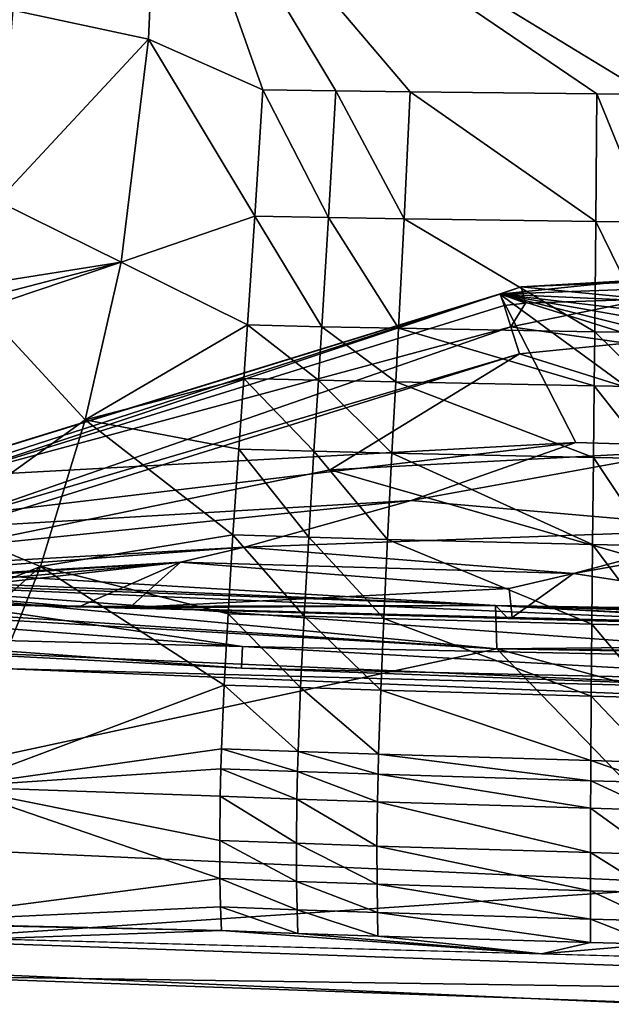
# Model space of a CAD drawing. Extents: x 0 to 56, y 0 to 35.
# Drawn here: x 16.5 to 20.9, y 4.8 to 12.2 of the extents above; entities that cross this region are included whole.
import ezdxf

# ---------------------------------------------------------------- set-up
doc = ezdxf.new("R2010")
doc.units = 0
doc.layers.add('PORCELANA', color=60, linetype='CONTINUOUS')

msp = doc.modelspace()

# ---------------------------------------------------------------- linework, layer by layer
at = {"layer": 'PORCELANA'}
for points in [[(22.6605, 7.0858), (16.3256, 27.6582), (22.6605, 27.9147), (22.6605, 7.0858)], [(16.3256, 7.3423), (16.3256, 27.6582), (22.6605, 7.0858), (16.3256, 7.3423)], [(16.4168, 12.2836, 23.7909), (17.4356, 12.0659, 23.6919), (17.5163, 13.8872, 23), (16.4168, 12.2836, 23.7909)], [(17.4356, 12.0659, 23.6919), (18.2951, 11.6853, 23.9116), (17.5163, 13.8872, 23), (17.4356, 12.0659, 23.6919)], [(19.4002, 11.6707, 23.9116), (17.5163, 13.8872, 23), (18.8417, 11.6778, 23.9116), (19.4002, 11.6707, 23.9116)], [(18.2951, 11.6853, 23.9116), (18.8417, 11.6778, 23.9116), (17.5163, 13.8872, 23), (18.2951, 11.6853, 23.9116)], [(21.1847, 11.6533, 23.9115), (21.0869, 13.8872, 23), (17.5163, 13.8872, 23), (21.1847, 11.6533, 23.9115)], [(21.1847, 11.6533, 23.9115), (17.5163, 13.8872, 23), (20.8022, 11.656, 23.9116), (21.1847, 11.6533, 23.9115)], [(20.8022, 11.656, 23.9116), (17.5163, 13.8872, 23), (19.4002, 11.6707, 23.9116), (20.8022, 11.656, 23.9116)], [(16.3019, 10.8497, 24.8162), (17.4356, 12.0659, 23.6919), (16.4168, 12.2836, 23.7909), (16.3019, 10.8497, 24.8162)], [(16.3019, 10.8497, 24.8162), (17.2319, 10.3928, 25.0057), (17.4356, 12.0659, 23.6919), (16.3019, 10.8497, 24.8162)], [(17.2319, 10.3928, 25.0057), (18.2357, 10.7369, 24.6425), (17.4356, 12.0659, 23.6919), (17.2319, 10.3928, 25.0057)], [(18.2357, 10.7369, 24.6425), (18.2951, 11.6853, 23.9116), (17.4356, 12.0659, 23.6919), (18.2357, 10.7369, 24.6425)], [(18.2357, 10.7369, 24.6425), (18.7882, 10.7265, 24.6425), (18.2951, 11.6853, 23.9116), (18.2357, 10.7369, 24.6425)], [(18.7882, 10.7265, 24.6425), (18.8417, 11.6778, 23.9116), (18.2951, 11.6853, 23.9116), (18.7882, 10.7265, 24.6425)], [(19.3556, 10.7168, 24.6425), (18.8417, 11.6778, 23.9116), (18.7882, 10.7265, 24.6425), (19.3556, 10.7168, 24.6425)], [(19.4002, 11.6707, 23.9116), (18.8417, 11.6778, 23.9116), (19.3556, 10.7168, 24.6425), (19.4002, 11.6707, 23.9116)], [(20.7937, 10.6962, 24.6425), (19.4002, 11.6707, 23.9116), (19.3556, 10.7168, 24.6425), (20.7937, 10.6962, 24.6425)], [(20.8022, 11.656, 23.9116), (19.4002, 11.6707, 23.9116), (20.7937, 10.6962, 24.6425), (20.8022, 11.656, 23.9116)], [(20.8022, 11.656, 23.9116), (20.7937, 10.6962, 24.6425), (21.1936, 10.692, 24.6424), (20.8022, 11.656, 23.9116)], [(20.8022, 11.656, 23.9116), (21.1936, 10.692, 24.6424), (21.1847, 11.6533, 23.9115), (20.8022, 11.656, 23.9116)], [(16.2214, 10.2306, 25.48), (17.2319, 10.3928, 25.0057), (16.3019, 10.8497, 24.8162), (16.2214, 10.2306, 25.48)], [(18.1796, 9.9203, 25.534), (18.2357, 10.7369, 24.6425), (17.2319, 10.3928, 25.0057), (18.1796, 9.9203, 25.534)], [(18.1796, 9.9203, 25.534), (18.7377, 9.9076, 25.534), (18.2357, 10.7369, 24.6425), (18.1796, 9.9203, 25.534)], [(18.7377, 9.9076, 25.534), (18.7882, 10.7265, 24.6425), (18.2357, 10.7369, 24.6425), (18.7377, 9.9076, 25.534)], [(19.3134, 9.8955, 25.534), (18.7882, 10.7265, 24.6425), (18.7377, 9.9076, 25.534), (19.3134, 9.8955, 25.534)], [(19.3556, 10.7168, 24.6425), (18.7882, 10.7265, 24.6425), (19.3134, 9.8955, 25.534), (19.3556, 10.7168, 24.6425)], [(20.7857, 9.8692, 25.534), (19.3556, 10.7168, 24.6425), (19.3134, 9.8955, 25.534), (20.7857, 9.8692, 25.534)], [(20.7937, 10.6962, 24.6425), (19.3556, 10.7168, 24.6425), (20.7857, 9.8692, 25.534), (20.7937, 10.6962, 24.6425)], [(20.7937, 10.6962, 24.6425), (20.7857, 9.8692, 25.534), (21.202, 9.8633, 25.5339), (20.7937, 10.6962, 24.6425)], [(21.1936, 10.692, 24.6424), (20.7937, 10.6962, 24.6425), (21.202, 9.8633, 25.5339), (21.1936, 10.692, 24.6424)], [(16.2038, 10.1233, 25.6137), (16.1899, 10.0413, 25.7179), (17.2319, 10.3928, 25.0057), (16.2038, 10.1233, 25.6137)], [(17.2319, 10.3928, 25.0057), (16.1899, 10.0413, 25.7179), (16.9601, 9.2077, 26.5351), (17.2319, 10.3928, 25.0057)], [(16.2214, 10.2306, 25.48), (16.2038, 10.1233, 25.6137), (17.2319, 10.3928, 25.0057), (16.2214, 10.2306, 25.48)], [(17.2319, 10.3928, 25.0057), (16.9601, 9.2077, 26.5351), (18.1796, 9.9203, 25.534), (17.2319, 10.3928, 25.0057)], [(21.0695, 10.254, 3.6364), (20.0738, 10.1506, 3.6549), (20.2344, 10.2068, 3.5813), (21.0695, 10.254, 3.6364)], [(20.0738, 10.1506, 3.6549), (21.0695, 10.254, 3.6364), (21.0879, 10.1904, 3.9712), (20.0738, 10.1506, 3.6549)], [(20.2344, 10.2068, 3.5813), (20.0738, 10.1506, 3.6549), (20.0757, 10.1533, 3.4357), (20.2344, 10.2068, 3.5813)], [(20.2344, 10.2068, 3.5813), (20.0757, 10.1533, 3.4357), (20.2671, 10.0852, 3.2093), (20.2344, 10.2068, 3.5813)], [(21.0695, 10.254, 3.6364), (20.2344, 10.2068, 3.5813), (21.1954, 10.2458, 3.5614), (21.0695, 10.254, 3.6364)], [(21.1954, 10.2458, 3.5614), (20.2344, 10.2068, 3.5813), (21.1731, 10.1133, 3.2034), (21.1954, 10.2458, 3.5614)], [(21.1731, 10.1133, 3.2034), (20.2344, 10.2068, 3.5813), (20.2671, 10.0852, 3.2093), (21.1731, 10.1133, 3.2034)], [(20.0738, 10.1506, 3.6549), (12.2796, 7.75, 3.443), (20.0757, 10.1533, 3.4357), (20.0738, 10.1506, 3.6549)], [(20.0757, 10.1533, 3.4357), (12.2796, 7.75, 3.443), (15.8804, 8.7541, 3.1911), (20.0757, 10.1533, 3.4357)], [(13.0451, 7.9818, 3.5358), (12.2796, 7.75, 3.443), (20.0738, 10.1506, 3.6549), (13.0451, 7.9818, 3.5358)], [(13.0451, 7.9818, 3.5358), (20.0738, 10.1506, 3.6549), (15.8208, 8.7746, 4.0102), (13.0451, 7.9818, 3.5358)], [(15.8208, 8.7746, 4.0102), (20.0738, 10.1506, 3.6549), (20.6434, 9.0386, 9.0066), (15.8208, 8.7746, 4.0102)], [(15.8804, 8.7541, 3.1911), (20.1054, 10.0662, 3.2369), (20.0757, 10.1533, 3.4357), (15.8804, 8.7541, 3.1911)], [(20.0738, 10.1506, 3.6549), (21.0879, 10.1904, 3.9712), (21.1734, 10.1007, 4.4266), (20.0738, 10.1506, 3.6549)], [(21.3588, 9.9244, 5.3384), (20.0738, 10.1506, 3.6549), (21.2644, 10.0123, 4.8825), (21.3588, 9.9244, 5.3384)], [(21.2644, 10.0123, 4.8825), (20.0738, 10.1506, 3.6549), (21.1734, 10.1007, 4.4266), (21.2644, 10.0123, 4.8825)], [(21.3588, 9.9244, 5.3384), (21.4981, 9.7953, 6.0026), (20.0738, 10.1506, 3.6549), (21.3588, 9.9244, 5.3384)], [(20.0738, 10.1506, 3.6549), (21.4981, 9.7953, 6.0026), (21.6356, 9.6633, 6.6655), (20.0738, 10.1506, 3.6549)], [(20.0738, 10.1506, 3.6549), (21.6356, 9.6633, 6.6655), (21.6375, 9.0081, 9.8663), (20.0738, 10.1506, 3.6549)], [(21.6375, 9.0081, 9.8663), (20.6434, 9.0386, 9.0066), (20.0738, 10.1506, 3.6549), (21.6375, 9.0081, 9.8663)], [(20.2671, 10.0852, 3.2093), (20.0757, 10.1533, 3.4357), (20.1054, 10.0662, 3.2369), (20.2671, 10.0852, 3.2093)], [(15.8804, 8.7541, 3.1911), (20.1573, 9.9062, 3.0965), (20.1054, 10.0662, 3.2369), (15.8804, 8.7541, 3.1911)], [(20.2671, 10.0852, 3.2093), (20.1054, 10.0662, 3.2369), (20.1573, 9.9062, 3.0965), (20.2671, 10.0852, 3.2093)], [(20.2671, 10.0852, 3.2093), (20.1573, 9.9062, 3.0965), (21.1731, 10.1133, 3.2034), (20.2671, 10.0852, 3.2093)], [(21.1731, 10.1133, 3.2034), (20.1573, 9.9062, 3.0965), (21.0189, 9.7826, 3.0453), (21.1731, 10.1133, 3.2034)], [(16.9601, 9.2077, 26.5351), (16.1899, 10.0413, 25.7179), (15.8662, 8.4223, 28.0801), (16.9601, 9.2077, 26.5351)], [(15.9763, 8.4522, 2.9956), (20.1573, 9.9062, 3.0965), (15.8804, 8.7541, 3.1911), (15.9763, 8.4522, 2.9956)], [(15.9763, 8.4522, 2.9956), (20.2211, 9.704, 3.0415), (20.1573, 9.9062, 3.0965), (15.9763, 8.4522, 2.9956)], [(18.1796, 9.9203, 25.534), (16.9601, 9.2077, 26.5351), (18.151, 9.5198, 26.057), (18.1796, 9.9203, 25.534)], [(18.1796, 9.9203, 25.534), (18.151, 9.5198, 26.057), (18.7119, 9.5059, 26.057), (18.1796, 9.9203, 25.534)], [(18.7119, 9.5059, 26.057), (18.7377, 9.9076, 25.534), (18.1796, 9.9203, 25.534), (18.7119, 9.5059, 26.057)], [(18.7119, 9.5059, 26.057), (19.2918, 9.4927, 26.057), (18.7377, 9.9076, 25.534), (18.7119, 9.5059, 26.057)], [(19.3134, 9.8955, 25.534), (18.7377, 9.9076, 25.534), (19.2918, 9.4927, 26.057), (19.3134, 9.8955, 25.534)], [(21.0189, 9.7826, 3.0453), (20.1573, 9.9062, 3.0965), (20.2211, 9.704, 3.0415), (21.0189, 9.7826, 3.0453)], [(20.7816, 9.4634, 26.057), (19.3134, 9.8955, 25.534), (19.2918, 9.4927, 26.057), (20.7816, 9.4634, 26.057)], [(20.7857, 9.8692, 25.534), (19.3134, 9.8955, 25.534), (20.7816, 9.4634, 26.057), (20.7857, 9.8692, 25.534)], [(20.7857, 9.8692, 25.534), (20.7816, 9.4634, 26.057), (21.2063, 9.4566, 26.0569), (20.7857, 9.8692, 25.534)], [(21.202, 9.8633, 25.5339), (20.7857, 9.8692, 25.534), (21.2063, 9.4566, 26.0569), (21.202, 9.8633, 25.5339)], [(22.393, 9.0236, 3.0202), (21.0189, 9.7826, 3.0453), (20.2211, 9.704, 3.0415), (22.393, 9.0236, 3.0202)], [(14.7524, 8.0024, 2.9725), (20.2211, 9.704, 3.0415), (15.9763, 8.4522, 2.9956), (14.7524, 8.0024, 2.9725)], [(18.8, 8.8328, 3.009), (20.2211, 9.704, 3.0415), (14.7524, 8.0024, 2.9725), (18.8, 8.8328, 3.009)], [(22.393, 9.0236, 3.0202), (20.2211, 9.704, 3.0415), (18.8, 8.8328, 3.009), (22.393, 9.0236, 3.0202)], [(18.1137, 8.9893, 26.8022), (18.151, 9.5198, 26.057), (16.9601, 9.2077, 26.5351), (18.1137, 8.9893, 26.8022)], [(18.6782, 8.974, 26.8022), (18.151, 9.5198, 26.057), (18.1137, 8.9893, 26.8022), (18.6782, 8.974, 26.8022)], [(18.6782, 8.974, 26.8022), (18.7119, 9.5059, 26.057), (18.151, 9.5198, 26.057), (18.6782, 8.974, 26.8022)], [(19.2636, 8.9592, 26.8022), (18.7119, 9.5059, 26.057), (18.6782, 8.974, 26.8022), (19.2636, 8.9592, 26.8022)], [(19.2636, 8.9592, 26.8022), (19.2918, 9.4927, 26.057), (18.7119, 9.5059, 26.057), (19.2636, 8.9592, 26.8022)], [(19.2636, 8.9592, 26.8022), (20.7762, 8.926, 26.8022), (19.2918, 9.4927, 26.057), (19.2636, 8.9592, 26.8022)], [(20.7816, 9.4634, 26.057), (19.2918, 9.4927, 26.057), (20.7762, 8.926, 26.8022), (20.7816, 9.4634, 26.057)], [(20.7816, 9.4634, 26.057), (20.7762, 8.926, 26.8022), (21.2119, 8.9179, 26.8021), (20.7816, 9.4634, 26.057)], [(21.2063, 9.4566, 26.0569), (20.7816, 9.4634, 26.057), (21.2119, 8.9179, 26.8021), (21.2063, 9.4566, 26.0569)], [(15.8662, 8.4223, 28.0801), (16.6257, 8.1072, 28.2888), (16.9601, 9.2077, 26.5351), (15.8662, 8.4223, 28.0801)], [(18.0701, 8.3439, 27.8051), (16.9601, 9.2077, 26.5351), (16.6257, 8.1072, 28.2888), (18.0701, 8.3439, 27.8051)], [(18.1137, 8.9893, 26.8022), (16.9601, 9.2077, 26.5351), (18.0701, 8.3439, 27.8051), (18.1137, 8.9893, 26.8022)], [(15.8208, 8.7746, 4.0102), (20.6434, 9.0386, 9.0066), (14.5889, 8.3185, 5.2213), (15.8208, 8.7746, 4.0102)], [(14.5889, 8.3185, 5.2213), (20.6434, 9.0386, 9.0066), (19.4082, 8.602, 10.2209), (14.5889, 8.3185, 5.2213)], [(22.9286, 7.6478, 2.9726), (22.393, 9.0236, 3.0202), (18.8, 8.8328, 3.009), (22.9286, 7.6478, 2.9726)], [(21.6375, 9.0081, 9.8663), (19.4082, 8.602, 10.2209), (20.6434, 9.0386, 9.0066), (21.6375, 9.0081, 9.8663)], [(18.6387, 8.3269, 27.8051), (18.1137, 8.9893, 26.8022), (18.0701, 8.3439, 27.8051), (18.6387, 8.3269, 27.8051)], [(18.6782, 8.974, 26.8022), (18.1137, 8.9893, 26.8022), (18.6387, 8.3269, 27.8051), (18.6782, 8.974, 26.8022)], [(19.2304, 8.3103, 27.8051), (18.6782, 8.974, 26.8022), (18.6387, 8.3269, 27.8051), (19.2304, 8.3103, 27.8051)], [(19.2636, 8.9592, 26.8022), (18.6782, 8.974, 26.8022), (19.2304, 8.3103, 27.8051), (19.2636, 8.9592, 26.8022)], [(19.2636, 8.9592, 26.8022), (19.2304, 8.3103, 27.8051), (20.7698, 8.2724, 27.8051), (19.2636, 8.9592, 26.8022)], [(20.7698, 8.2724, 27.8051), (20.7762, 8.926, 26.8022), (19.2636, 8.9592, 26.8022), (20.7698, 8.2724, 27.8051)], [(21.8798, 8.3868, 12.6618), (19.4082, 8.602, 10.2209), (21.6375, 9.0081, 9.8663), (21.8798, 8.3868, 12.6618)], [(20.7698, 8.2724, 27.8051), (21.2186, 8.2629, 27.8049), (20.7762, 8.926, 26.8022), (20.7698, 8.2724, 27.8051)], [(21.2119, 8.9179, 26.8021), (20.7762, 8.926, 26.8022), (21.2186, 8.2629, 27.8049), (21.2119, 8.9179, 26.8021)], [(18.8, 8.8328, 3.009), (14.7524, 8.0024, 2.9725), (22.9286, 7.6478, 2.9726), (18.8, 8.8328, 3.009)], [(14.5889, 8.3185, 5.2213), (19.4082, 8.602, 10.2209), (13.3365, 7.9807, 6.4519), (14.5889, 8.3185, 5.2213)], [(13.3365, 7.9807, 6.4519), (19.4082, 8.602, 10.2209), (18.1577, 8.2536, 11.4497), (13.3365, 7.9807, 6.4519)], [(21.8798, 8.3868, 12.6618), (18.1577, 8.2536, 11.4497), (19.4082, 8.602, 10.2209), (21.8798, 8.3868, 12.6618)], [(10, 8.4139, 18.4489), (15.0723, 7.8499, 12.5057), (16.871, 7.8064, 14.1229), (10, 8.4139, 18.4489)], [(10, 8.4139, 18.4489), (16.871, 7.8064, 14.1229), (20.042, 7.8154, 18.4568), (10, 8.4139, 18.4489)], [(20.042, 7.8154, 18.4568), (14.4385, 8.0511, 18.8569), (10, 8.4139, 18.4489), (20.042, 7.8154, 18.4568)], [(15.8662, 8.4223, 28.0801), (15.6924, 7.7297, 29.3346), (16.6257, 8.1072, 28.2888), (15.8662, 8.4223, 28.0801)], [(20.6267, 8.0535, 13.8932), (18.1577, 8.2536, 11.4497), (21.8798, 8.3868, 12.6618), (20.6267, 8.0535, 13.8932)], [(22.3215, 8.3554, 12.9455), (20.6267, 8.0535, 13.8932), (21.8798, 8.3868, 12.6618), (22.3215, 8.3554, 12.9455)], [(23.2867, 7.6475, 16.0101), (20.6267, 8.0535, 13.8932), (22.3215, 8.3554, 12.9455), (23.2867, 7.6475, 16.0101)], [(18.0701, 8.3439, 27.8051), (16.6257, 8.1072, 28.2888), (18.0332, 7.7531, 28.839), (18.0701, 8.3439, 27.8051)], [(18.6052, 7.7347, 28.839), (18.0701, 8.3439, 27.8051), (18.0332, 7.7531, 28.839), (18.6052, 7.7347, 28.839)], [(18.6387, 8.3269, 27.8051), (18.0701, 8.3439, 27.8051), (18.6052, 7.7347, 28.839), (18.6387, 8.3269, 27.8051)], [(19.2022, 7.7166, 28.839), (18.6387, 8.3269, 27.8051), (18.6052, 7.7347, 28.839), (19.2022, 7.7166, 28.839)], [(19.2304, 8.3103, 27.8051), (18.6387, 8.3269, 27.8051), (19.2022, 7.7166, 28.839), (19.2304, 8.3103, 27.8051)], [(20.7643, 7.6745, 28.839), (19.2304, 8.3103, 27.8051), (19.2022, 7.7166, 28.839), (20.7643, 7.6745, 28.839)], [(20.7698, 8.2724, 27.8051), (19.2304, 8.3103, 27.8051), (20.7643, 7.6745, 28.839), (20.7698, 8.2724, 27.8051)], [(13.3365, 7.9807, 6.4519), (18.1577, 8.2536, 11.4497), (12.8607, 7.8564, 8.2586), (13.3365, 7.9807, 6.4519)], [(12.8607, 7.8564, 8.2586), (18.1577, 8.2536, 11.4497), (17.6763, 8.1391, 11.9227), (12.8607, 7.8564, 8.2586)], [(18.1577, 8.2536, 11.4497), (20.6267, 8.0535, 13.8932), (17.6763, 8.1391, 11.9227), (18.1577, 8.2536, 11.4497)], [(20.7643, 7.6745, 28.839), (21.2243, 7.6637, 28.8389), (20.7698, 8.2724, 27.8051), (20.7643, 7.6745, 28.839)], [(21.2243, 7.6637, 28.8389), (21.2186, 8.2629, 27.8049), (20.7698, 8.2724, 27.8051), (21.2243, 7.6637, 28.8389)], [(12.8607, 7.8564, 8.2586), (17.6763, 8.1391, 11.9227), (13.5816, 7.8707, 10.1314), (12.8607, 7.8564, 8.2586)], [(13.5816, 7.8707, 10.1314), (17.6763, 8.1391, 11.9227), (14.6277, 7.8618, 11.8154), (13.5816, 7.8707, 10.1314)], [(17.6763, 8.1391, 11.9227), (15.1432, 7.8525, 12.4429), (14.6277, 7.8618, 11.8154), (17.6763, 8.1391, 11.9227)], [(16.9269, 7.8101, 14.0449), (15.1432, 7.8525, 12.4429), (17.6763, 8.1391, 11.9227), (16.9269, 7.8101, 14.0449)], [(17.6763, 8.1391, 11.9227), (17.2953, 7.8003, 14.2957), (16.9269, 7.8101, 14.0449), (17.6763, 8.1391, 11.9227)], [(17.6763, 8.1391, 11.9227), (20.1447, 7.9425, 14.3667), (17.2953, 7.8003, 14.2957), (17.6763, 8.1391, 11.9227)], [(20.6267, 8.0535, 13.8932), (20.1447, 7.9425, 14.3667), (17.6763, 8.1391, 11.9227), (20.6267, 8.0535, 13.8932)], [(14.426, 7.8564, 19.287), (20.0503, 7.4883, 19.4053), (10, 8.0781, 19.407), (14.426, 7.8564, 19.287)], [(13.5583, 6.0927, 21.6337), (10, 8.0781, 19.407), (20.0503, 7.4883, 19.4053), (13.5583, 6.0927, 21.6337)], [(15.9644, 6.4529, 31.9476), (16.6257, 8.1072, 28.2888), (15.5171, 7.1191, 30.6296), (15.9644, 6.4529, 31.9476)], [(15.5171, 7.1191, 30.6296), (16.6257, 8.1072, 28.2888), (15.6924, 7.7297, 29.3346), (15.5171, 7.1191, 30.6296)], [(18.0041, 7.2176, 29.9018), (16.6257, 8.1072, 28.2888), (15.9644, 6.4529, 31.9476), (18.0041, 7.2176, 29.9018)], [(18.0332, 7.7531, 28.839), (16.6257, 8.1072, 28.2888), (18.0041, 7.2176, 29.9018), (18.0332, 7.7531, 28.839)], [(14.426, 7.8564, 19.287), (14.4365, 8.0198, 18.9603), (20.0503, 7.4883, 19.4053), (14.426, 7.8564, 19.287)], [(14.4365, 8.0198, 18.9603), (14.4385, 8.0511, 18.8569), (20.042, 7.8154, 18.4568), (14.4365, 8.0198, 18.9603)], [(20.042, 7.8154, 18.4568), (20.0503, 7.4883, 19.4053), (14.4365, 8.0198, 18.9603), (20.042, 7.8154, 18.4568)], [(14.738, 7.7653, 2.9029), (18.1429, 7.507, 2.8478), (14.7524, 8.0024, 2.9725), (14.738, 7.7653, 2.9029)], [(22.9286, 7.6478, 2.9726), (14.7524, 8.0024, 2.9725), (22.9224, 7.4103, 2.9029), (22.9286, 7.6478, 2.9726)], [(22.9224, 7.4103, 2.9029), (14.7524, 8.0024, 2.9725), (18.1429, 7.507, 2.8478), (22.9224, 7.4103, 2.9029)], [(20.6267, 8.0535, 13.8932), (20.1654, 7.7232, 15.604), (20.1447, 7.9425, 14.3667), (20.6267, 8.0535, 13.8932)], [(23.2867, 7.6475, 16.0101), (20.1654, 7.7232, 15.604), (20.6267, 8.0535, 13.8932), (23.2867, 7.6475, 16.0101)], [(20.1447, 7.9425, 14.3667), (20.1654, 7.7232, 15.604), (17.2953, 7.8003, 14.2957), (20.1447, 7.9425, 14.3667)], [(16.871, 7.8064, 14.1229), (15.0723, 7.8499, 12.5057), (16.8896, 7.8056, 14.0968), (16.871, 7.8064, 14.1229)], [(16.8896, 7.8056, 14.0968), (15.0723, 7.8499, 12.5057), (15.3812, 7.8433, 12.7704), (16.8896, 7.8056, 14.0968)], [(16.9269, 7.8101, 14.0449), (15.3812, 7.8433, 12.7704), (15.1432, 7.8525, 12.4429), (16.9269, 7.8101, 14.0449)], [(16.8896, 7.8056, 14.0968), (15.3812, 7.8433, 12.7704), (16.9083, 7.8068, 14.0708), (16.8896, 7.8056, 14.0968)], [(16.9083, 7.8068, 14.0708), (15.3812, 7.8433, 12.7704), (16.9269, 7.8101, 14.0449), (16.9083, 7.8068, 14.0708)], [(14.7273, 7.5906, 2.7278), (18.1429, 7.507, 2.8478), (14.738, 7.7653, 2.9029), (14.7273, 7.5906, 2.7278)], [(16.871, 7.8064, 14.1229), (17.2421, 7.7964, 14.3767), (20.042, 7.8154, 18.4568), (16.871, 7.8064, 14.1229)], [(17.2421, 7.7964, 14.3767), (16.871, 7.8064, 14.1229), (17.2598, 7.7956, 14.3496), (17.2421, 7.7964, 14.3767)], [(17.2598, 7.7956, 14.3496), (16.871, 7.8064, 14.1229), (17.0827, 7.8011, 14.2118), (17.2598, 7.7956, 14.3496)], [(16.8896, 7.8056, 14.0968), (17.0827, 7.8011, 14.2118), (16.871, 7.8064, 14.1229), (16.8896, 7.8056, 14.0968)], [(16.9083, 7.8068, 14.0708), (17.0827, 7.8011, 14.2118), (16.8896, 7.8056, 14.0968), (16.9083, 7.8068, 14.0708)], [(16.9269, 7.8101, 14.0449), (17.2953, 7.8003, 14.2957), (16.9083, 7.8068, 14.0708), (16.9269, 7.8101, 14.0449)], [(16.9083, 7.8068, 14.0708), (17.2953, 7.8003, 14.2957), (17.0827, 7.8011, 14.2118), (16.9083, 7.8068, 14.0708)], [(17.2598, 7.7956, 14.3496), (17.0827, 7.8011, 14.2118), (17.2776, 7.7969, 14.3226), (17.2598, 7.7956, 14.3496)], [(17.2776, 7.7969, 14.3226), (17.0827, 7.8011, 14.2118), (17.2953, 7.8003, 14.2957), (17.2776, 7.7969, 14.3226)], [(20.042, 7.8154, 18.4568), (17.2421, 7.7964, 14.3767), (20.1369, 7.7158, 15.71), (20.042, 7.8154, 18.4568)], [(17.7216, 7.7837, 14.6155), (20.1369, 7.7158, 15.71), (17.2421, 7.7964, 14.3767), (17.7216, 7.7837, 14.6155)], [(17.7216, 7.7837, 14.6155), (17.2421, 7.7964, 14.3767), (17.2598, 7.7956, 14.3496), (17.7216, 7.7837, 14.6155)], [(17.2776, 7.7969, 14.3226), (17.7216, 7.7837, 14.6155), (17.2598, 7.7956, 14.3496), (17.2776, 7.7969, 14.3226)], [(17.2953, 7.8003, 14.2957), (20.1654, 7.7232, 15.604), (17.2776, 7.7969, 14.3226), (17.2953, 7.8003, 14.2957)], [(17.2776, 7.7969, 14.3226), (20.1654, 7.7232, 15.604), (17.7216, 7.7837, 14.6155), (17.2776, 7.7969, 14.3226)], [(20.1654, 7.7232, 15.604), (20.4083, 7.7095, 15.7274), (17.7216, 7.7837, 14.6155), (20.1654, 7.7232, 15.604)], [(20.4083, 7.7095, 15.7274), (20.1369, 7.7158, 15.71), (17.7216, 7.7837, 14.6155), (20.4083, 7.7095, 15.7274)], [(27.0627, 7.5821, 16.4348), (30.0905, 7.6511, 18.4583), (20.042, 7.8154, 18.4568), (27.0627, 7.5821, 16.4348)], [(20.042, 7.8154, 18.4568), (20.1369, 7.7158, 15.71), (23.2875, 7.6334, 16.1467), (20.042, 7.8154, 18.4568)], [(27.0627, 7.5821, 16.4348), (20.042, 7.8154, 18.4568), (23.7097, 7.6246, 16.1789), (27.0627, 7.5821, 16.4348)], [(23.7097, 7.6246, 16.1789), (20.042, 7.8154, 18.4568), (23.2875, 7.6334, 16.1467), (23.7097, 7.6246, 16.1789)], [(28.4223, 7.6012, 18.8586), (28.4222, 7.5704, 18.9613), (20.042, 7.8154, 18.4568), (28.4223, 7.6012, 18.8586)], [(20.042, 7.8154, 18.4568), (28.4222, 7.5704, 18.9613), (20.0503, 7.4883, 19.4053), (20.042, 7.8154, 18.4568)], [(30.0905, 7.6511, 18.4583), (28.4223, 7.6012, 18.8586), (20.042, 7.8154, 18.4568), (30.0905, 7.6511, 18.4583)], [(18.0332, 7.7531, 28.839), (18.0041, 7.2176, 29.9018), (18.5786, 7.198, 29.9018), (18.0332, 7.7531, 28.839)], [(18.6052, 7.7347, 28.839), (18.0332, 7.7531, 28.839), (18.5786, 7.198, 29.9018), (18.6052, 7.7347, 28.839)], [(19.1797, 7.1786, 29.9018), (18.6052, 7.7347, 28.839), (18.5786, 7.198, 29.9018), (19.1797, 7.1786, 29.9018)], [(19.2022, 7.7166, 28.839), (18.6052, 7.7347, 28.839), (19.1797, 7.1786, 29.9018), (19.2022, 7.7166, 28.839)], [(20.7599, 7.1333, 29.902), (19.2022, 7.7166, 28.839), (19.1797, 7.1786, 29.9018), (20.7599, 7.1333, 29.902)], [(20.7643, 7.6745, 28.839), (19.2022, 7.7166, 28.839), (20.7599, 7.1333, 29.902), (20.7643, 7.6745, 28.839)], [(20.4083, 7.7095, 15.7274), (23.2875, 7.6334, 16.1467), (20.1369, 7.7158, 15.71), (20.4083, 7.7095, 15.7274)], [(23.2867, 7.6475, 16.0101), (20.4083, 7.7095, 15.7274), (20.1654, 7.7232, 15.604), (23.2867, 7.6475, 16.0101)], [(23.2867, 7.6475, 16.0101), (23.2875, 7.6334, 16.1467), (20.4083, 7.7095, 15.7274), (23.2867, 7.6475, 16.0101)], [(20.7599, 7.1333, 29.902), (21.2289, 7.1214, 29.9017), (20.7643, 7.6745, 28.839), (20.7599, 7.1333, 29.902)], [(20.7643, 7.6745, 28.839), (21.2289, 7.1214, 29.9017), (21.2243, 7.6637, 28.8389), (20.7643, 7.6745, 28.839)], [(14.7231, 7.5211, 2.4903), (18.1354, 7.3443, 2.5525), (14.7273, 7.5906, 2.7278), (14.7231, 7.5211, 2.4903)], [(14.7273, 7.5906, 2.7278), (18.1354, 7.3443, 2.5525), (18.1429, 7.507, 2.8478), (14.7273, 7.5906, 2.7278)], [(28.4219, 7.4094, 19.2859), (20.0503, 7.4883, 19.4053), (28.4222, 7.5704, 18.9613), (28.4219, 7.4094, 19.2859)], [(13.5583, 6.0927, 21.6337), (20.0503, 7.4883, 19.4053), (21.7714, 5.7171, 21.6416), (13.5583, 6.0927, 21.6337)], [(22.9161, 7.1657, 2.4903), (18.1354, 7.3443, 2.5525), (14.7231, 7.5211, 2.4903), (22.9161, 7.1657, 2.4903)], [(22.9161, 7.1657, 2.4903), (14.7231, 7.5211, 2.4903), (16.3256, 7.3423), (22.9161, 7.1657, 2.4903)], [(22.9179, 7.2353, 2.7279), (18.1429, 7.507, 2.8478), (18.1354, 7.3443, 2.5525), (22.9179, 7.2353, 2.7279)], [(22.9224, 7.4103, 2.9029), (18.1429, 7.507, 2.8478), (22.9179, 7.2353, 2.7279), (22.9224, 7.4103, 2.9029)], [(30.1081, 7.3268, 19.4044), (20.0503, 7.4883, 19.4053), (28.4219, 7.4094, 19.2859), (30.1081, 7.3268, 19.4044)], [(26.9639, 5.6197, 21.6432), (20.0503, 7.4883, 19.4053), (30.1081, 7.3268, 19.4044), (26.9639, 5.6197, 21.6432)], [(21.7714, 5.7171, 21.6416), (20.0503, 7.4883, 19.4053), (26.9639, 5.6197, 21.6432), (21.7714, 5.7171, 21.6416)], [(22.6605, 7.0858), (22.9161, 7.1657, 2.4903), (16.3256, 7.3423), (22.6605, 7.0858)], [(22.9179, 7.2353, 2.7279), (18.1354, 7.3443, 2.5525), (22.9161, 7.1657, 2.4903), (22.9179, 7.2353, 2.7279)], [(17.9839, 6.7382, 30.9913), (18.0041, 7.2176, 29.9018), (15.9644, 6.4529, 31.9476), (17.9839, 6.7382, 30.9913)], [(18.5598, 6.7177, 30.9913), (18.0041, 7.2176, 29.9018), (17.9839, 6.7382, 30.9913), (18.5598, 6.7177, 30.9913)], [(18.5786, 7.198, 29.9018), (18.0041, 7.2176, 29.9018), (18.5598, 6.7177, 30.9913), (18.5786, 7.198, 29.9018)], [(18.5786, 7.198, 29.9018), (18.5598, 6.7177, 30.9913), (19.1636, 6.6974, 30.9913), (18.5786, 7.198, 29.9018)], [(19.1797, 7.1786, 29.9018), (18.5786, 7.198, 29.9018), (19.1636, 6.6974, 30.9913), (19.1797, 7.1786, 29.9018)], [(20.7568, 6.6505, 30.9954), (19.1797, 7.1786, 29.9018), (19.1636, 6.6974, 30.9913), (20.7568, 6.6505, 30.9954)], [(20.7599, 7.1333, 29.902), (19.1797, 7.1786, 29.9018), (20.7568, 6.6505, 30.9954), (20.7599, 7.1333, 29.902)], [(21.2323, 6.6369, 30.9908), (20.7599, 7.1333, 29.902), (20.7568, 6.6505, 30.9954), (21.2323, 6.6369, 30.9908)], [(21.2323, 6.6369, 30.9908), (21.2289, 7.1214, 29.9017), (20.7599, 7.1333, 29.902), (21.2323, 6.6369, 30.9908)], [(17.9839, 6.7382, 30.9913), (15.9644, 6.4529, 31.9476), (17.9792, 6.589, 31.364), (17.9839, 6.7382, 30.9913)], [(17.9839, 6.7382, 30.9913), (17.9792, 6.589, 31.364), (18.5554, 6.5683, 31.364), (17.9839, 6.7382, 30.9913)], [(18.5554, 6.5683, 31.364), (18.5598, 6.7177, 30.9913), (17.9839, 6.7382, 30.9913), (18.5554, 6.5683, 31.364)], [(18.5554, 6.5683, 31.364), (19.1597, 6.5478, 31.364), (18.5598, 6.7177, 30.9913), (18.5554, 6.5683, 31.364)], [(19.1636, 6.6974, 30.9913), (18.5598, 6.7177, 30.9913), (19.1597, 6.5478, 31.364), (19.1636, 6.6974, 30.9913)], [(19.1636, 6.6974, 30.9913), (19.1597, 6.5478, 31.364), (20.7559, 6.4994, 31.364), (19.1636, 6.6974, 30.9913)], [(20.7568, 6.6505, 30.9954), (19.1636, 6.6974, 30.9913), (20.7559, 6.4994, 31.364), (20.7568, 6.6505, 30.9954)], [(17.9792, 6.589, 31.364), (15.9644, 6.4529, 31.9476), (17.9743, 6.3827, 31.9145), (17.9792, 6.589, 31.364)], [(17.9792, 6.589, 31.364), (17.9743, 6.3827, 31.9145), (18.5507, 6.3617, 31.9145), (17.9792, 6.589, 31.364)], [(18.5554, 6.5683, 31.364), (17.9792, 6.589, 31.364), (18.5507, 6.3617, 31.9145), (18.5554, 6.5683, 31.364)], [(21.2331, 6.4866, 31.3641), (20.7568, 6.6505, 30.9954), (20.7559, 6.4994, 31.364), (21.2331, 6.4866, 31.3641)], [(21.2331, 6.4866, 31.3641), (21.2323, 6.6369, 30.9908), (20.7568, 6.6505, 30.9954), (21.2331, 6.4866, 31.3641)], [(18.5554, 6.5683, 31.364), (18.5507, 6.3617, 31.9145), (19.1555, 6.3409, 31.9145), (18.5554, 6.5683, 31.364)], [(19.1555, 6.3409, 31.9145), (19.1597, 6.5478, 31.364), (18.5554, 6.5683, 31.364), (19.1555, 6.3409, 31.9145)], [(19.1555, 6.3409, 31.9145), (20.755, 6.2919, 31.9145), (19.1597, 6.5478, 31.364), (19.1555, 6.3409, 31.9145)], [(20.7559, 6.4994, 31.364), (19.1597, 6.5478, 31.364), (20.755, 6.2919, 31.9145), (20.7559, 6.4994, 31.364)], [(17.9724, 5.7649, 33.908), (15.9644, 6.4529, 31.9476), (15.4204, 5.4326, 35.9753), (17.9724, 5.7649, 33.908)], [(17.9706, 6.0514, 32.9036), (17.9743, 6.3827, 31.9145), (15.9644, 6.4529, 31.9476), (17.9706, 6.0514, 32.9036)], [(17.9706, 6.0514, 32.9036), (15.9644, 6.4529, 31.9476), (17.9724, 5.7649, 33.908), (17.9706, 6.0514, 32.9036)], [(20.7559, 6.4994, 31.364), (20.755, 6.2919, 31.9145), (21.2341, 6.2789, 31.9146), (20.7559, 6.4994, 31.364)], [(21.2341, 6.2789, 31.9146), (21.2331, 6.4866, 31.3641), (20.7559, 6.4994, 31.364), (21.2341, 6.2789, 31.9146)], [(18.5467, 6.0302, 32.9036), (17.9743, 6.3827, 31.9145), (17.9706, 6.0514, 32.9036), (18.5467, 6.0302, 32.9036)], [(18.5507, 6.3617, 31.9145), (17.9743, 6.3827, 31.9145), (18.5467, 6.0302, 32.9036), (18.5507, 6.3617, 31.9145)], [(18.5507, 6.3617, 31.9145), (18.5467, 6.0302, 32.9036), (19.1516, 6.0091, 32.9036), (18.5507, 6.3617, 31.9145)], [(19.1555, 6.3409, 31.9145), (18.5507, 6.3617, 31.9145), (19.1516, 6.0091, 32.9036), (19.1555, 6.3409, 31.9145)], [(19.1555, 6.3409, 31.9145), (19.1516, 6.0091, 32.9036), (20.754, 5.9596, 32.9036), (19.1555, 6.3409, 31.9145)], [(20.754, 5.9596, 32.9036), (20.755, 6.2919, 31.9145), (19.1555, 6.3409, 31.9145), (20.754, 5.9596, 32.9036)], [(20.754, 5.9596, 32.9036), (21.2351, 5.9464, 32.9037), (20.755, 6.2919, 31.9145), (20.754, 5.9596, 32.9036)], [(21.2341, 6.2789, 31.9146), (20.755, 6.2919, 31.9145), (21.2351, 5.9464, 32.9037), (21.2341, 6.2789, 31.9146)], [(13.5583, 6.0927, 21.6337), (21.7714, 5.7171, 21.6416), (13.5589, 5.1637, 23.0227), (13.5583, 6.0927, 21.6337)], [(18.5467, 6.0302, 32.9036), (17.9706, 6.0514, 32.9036), (18.5475, 5.7437, 33.908), (18.5467, 6.0302, 32.9036)], [(18.5475, 5.7437, 33.908), (17.9706, 6.0514, 32.9036), (17.9724, 5.7649, 33.908), (18.5475, 5.7437, 33.908)], [(19.1517, 5.7227, 33.908), (18.5467, 6.0302, 32.9036), (18.5475, 5.7437, 33.908), (19.1517, 5.7227, 33.908)], [(19.1516, 6.0091, 32.9036), (18.5467, 6.0302, 32.9036), (19.1517, 5.7227, 33.908), (19.1516, 6.0091, 32.9036)], [(20.754, 5.9596, 32.9036), (19.1516, 6.0091, 32.9036), (20.7538, 5.6732, 33.908), (20.754, 5.9596, 32.9036)], [(19.1516, 6.0091, 32.9036), (19.1517, 5.7227, 33.908), (20.7538, 5.6732, 33.908), (19.1516, 6.0091, 32.9036)], [(20.754, 5.9596, 32.9036), (20.7538, 5.6732, 33.908), (21.2354, 5.6601, 33.908), (20.754, 5.9596, 32.9036)], [(21.2354, 5.6601, 33.908), (21.2351, 5.9464, 32.9037), (20.754, 5.9596, 32.9036), (21.2354, 5.6601, 33.908)], [(13.5589, 5.1637, 23.0227), (21.7714, 5.7171, 21.6416), (21.7693, 4.7986, 23.0333), (13.5589, 5.1637, 23.0227)], [(17.9724, 5.7649, 33.908), (15.4204, 5.4326, 35.9753), (17.9775, 5.5517, 34.798), (17.9724, 5.7649, 33.908)], [(18.5475, 5.7437, 33.908), (17.9724, 5.7649, 33.908), (18.5514, 5.5307, 34.798), (18.5475, 5.7437, 33.908)], [(18.5514, 5.5307, 34.798), (17.9724, 5.7649, 33.908), (17.9775, 5.5517, 34.798), (18.5514, 5.5307, 34.798)], [(19.1517, 5.7227, 33.908), (18.5475, 5.7437, 33.908), (19.1544, 5.5099, 34.798), (19.1517, 5.7227, 33.908)], [(19.1544, 5.5099, 34.798), (18.5475, 5.7437, 33.908), (18.5514, 5.5307, 34.798), (19.1544, 5.5099, 34.798)], [(19.1517, 5.7227, 33.908), (19.1544, 5.5099, 34.798), (20.7541, 5.461, 34.798), (19.1517, 5.7227, 33.908)], [(20.7538, 5.6732, 33.908), (19.1517, 5.7227, 33.908), (20.7541, 5.461, 34.798), (20.7538, 5.6732, 33.908)], [(21.2354, 5.6601, 33.908), (20.7538, 5.6732, 33.908), (21.2351, 5.4481, 34.798), (21.2354, 5.6601, 33.908)], [(20.7538, 5.6732, 33.908), (20.7541, 5.461, 34.798), (21.2351, 5.4481, 34.798), (20.7538, 5.6732, 33.908)], [(17.9775, 5.5517, 34.798), (15.4204, 5.4326, 35.9753), (17.9853, 5.3738, 35.6974), (17.9775, 5.5517, 34.798)], [(18.5514, 5.5307, 34.798), (17.9775, 5.5517, 34.798), (18.5576, 5.3532, 35.6974), (18.5514, 5.5307, 34.798)], [(17.9775, 5.5517, 34.798), (17.9853, 5.3738, 35.6974), (18.5576, 5.3532, 35.6974), (17.9775, 5.5517, 34.798)], [(19.1544, 5.5099, 34.798), (18.5514, 5.5307, 34.798), (19.159, 5.3328, 35.6974), (19.1544, 5.5099, 34.798)], [(19.159, 5.3328, 35.6974), (18.5514, 5.5307, 34.798), (18.5576, 5.3532, 35.6974), (19.159, 5.3328, 35.6974)], [(20.7541, 5.461, 34.798), (19.1544, 5.5099, 34.798), (20.7547, 5.285, 35.6974), (20.7541, 5.461, 34.798)], [(19.159, 5.3328, 35.6974), (20.7547, 5.285, 35.6974), (19.1544, 5.5099, 34.798), (19.159, 5.3328, 35.6974)], [(28.7043, 4.9714, 37.196), (12.0699, 5.4256, 37.2091), (28.7043, 4.8428, 37.5539), (28.7043, 4.9714, 37.196)], [(28.7043, 4.8428, 37.5539), (12.0699, 5.4256, 37.2091), (15.5445, 5.0351, 37.6684), (28.7043, 4.8428, 37.5539)], [(15.4204, 5.4326, 35.9753), (15.3751, 5.428, 36.0154), (17.9853, 5.3738, 35.6974), (15.4204, 5.4326, 35.9753)], [(16.2285, 5.3121, 37.2058), (17.9853, 5.3738, 35.6974), (15.3751, 5.428, 36.0154), (16.2285, 5.3121, 37.2058)], [(20.7541, 5.461, 34.798), (20.7547, 5.285, 35.6974), (21.2345, 5.2724, 35.6974), (20.7541, 5.461, 34.798)], [(21.2351, 5.4481, 34.798), (20.7541, 5.461, 34.798), (21.2345, 5.2724, 35.6974), (21.2351, 5.4481, 34.798)], [(20.3875, 5.1985, 37.2025), (17.9853, 5.3738, 35.6974), (16.2285, 5.3121, 37.2058), (20.3875, 5.1985, 37.2025)], [(20.3875, 5.1985, 37.2025), (18.5576, 5.3532, 35.6974), (17.9853, 5.3738, 35.6974), (20.3875, 5.1985, 37.2025)], [(19.159, 5.3328, 35.6974), (18.5576, 5.3532, 35.6974), (20.3875, 5.1985, 37.2025), (19.159, 5.3328, 35.6974)], [(20.3875, 5.1985, 37.2025), (20.7547, 5.285, 35.6974), (19.159, 5.3328, 35.6974), (20.3875, 5.1985, 37.2025)], [(20.3875, 5.1985, 37.2025), (21.2345, 5.2724, 35.6974), (20.7547, 5.285, 35.6974), (20.3875, 5.1985, 37.2025)], [(22.4669, 5.1417, 37.2009), (21.2345, 5.2724, 35.6974), (20.3875, 5.1985, 37.2025), (22.4669, 5.1417, 37.2009)], [(13.5589, 5.1637, 23.0227), (21.7693, 4.7986, 23.0333), (13.5594, 4.3103, 24.4555), (13.5589, 5.1637, 23.0227)], [(15.5445, 5.0351, 37.6684), (15.5245, 4.5767, 37.9037), (28.7042, 4.5636, 37.812), (15.5445, 5.0351, 37.6684)], [(15.5445, 5.0351, 37.6684), (28.7042, 4.5636, 37.812), (28.7043, 4.8428, 37.5539), (15.5445, 5.0351, 37.6684)]]:
    msp.add_3dface(points, dxfattribs=at)

doc.saveas('drawing.dxf')
